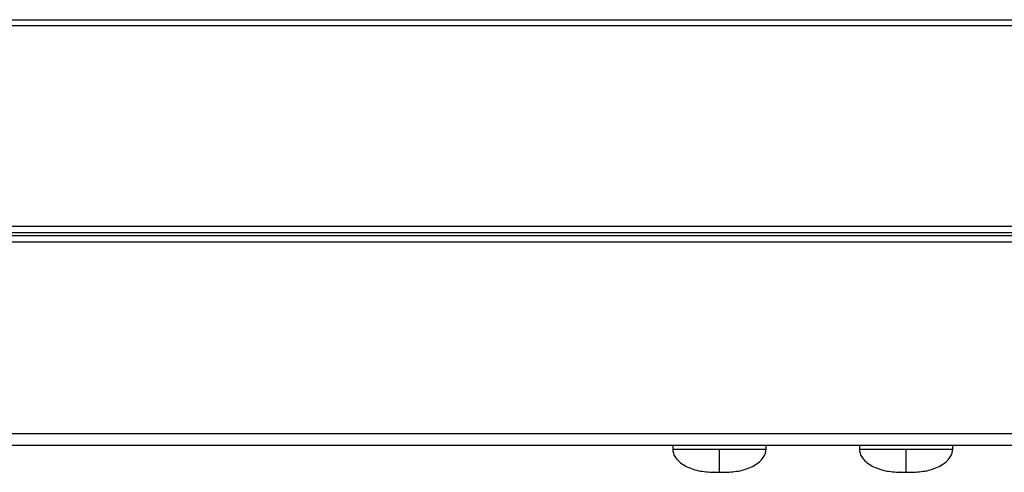
# Model space of a CAD drawing. Units: millimetres. Extents: x 10378 to 19046, y -2689 to 2218.
# Drawn here: x 13707 to 13791, y -835 to -796 of the extents above; entities that cross this region are included whole.
import ezdxf

# ---------------------------------------------------------------- set-up
doc = ezdxf.new("R2010")
doc.units = ezdxf.units.MM
doc.header["$MEASUREMENT"] = 0

msp = doc.modelspace()

# ---------------------------------------------------------------- linework, layer by layer
at = {"color": 7, "linetype": 'Continuous', "lineweight": 25}
for p, q in [((12569.143, -796.221), (14070.443, -796.221)), ((12569.143, -796.721), (14069.943, -796.721)), ((12640.143, -831.721), (14070.443, -831.721)), ((12640.143, -832.721), (14069.443, -832.721)), ((13762.793, -832.721), (13762.793, -833.093)), ((13770.793, -833.093), (13770.793, -832.721)), ((13778.793, -832.721), (13778.793, -833.093)), ((13786.793, -833.093), (13786.793, -832.721))]:
    msp.add_line(p, q, dxfattribs=at)
at = {"color": 8, "linetype": 'Continuous', "lineweight": 25}
for p, q in [((12638.946, -813.925), (14069.943, -813.925)), ((12638.946, -814.469), (14070.105, -814.469)), ((12638.947, -814.742), (14070.282, -814.742)), ((12638.952, -815.287), (14070.443, -815.287))]:
    msp.add_line(p, q, dxfattribs=at)
at = {"color": 7, "linetype": 'Continuous', "lineweight": 25}
for points, knots in [([(13762.793, -833.042), (13762.805, -833.165), (13762.831, -833.428), (13763.037, -833.808), (13763.369, -834.167), (13764.008, -834.603), (13765.005, -834.965), (13765.861, -835.016), (13766.293, -835.042)], [0, 0, 0, 0, 0.084004, 0.178965, 0.289173, 0.415844, 0.704663, 1, 1, 1, 1]), ([(13766.793, -835.042), (13766.793, -835.015), (13766.793, -834.963), (13766.793, -834.589), (13766.793, -834.134), (13766.793, -833.765), (13766.793, -833.394), (13766.793, -833.155), (13766.793, -833.042)], [0, 0, 0, 0, 0.299446, 0.591432, 0.723261, 0.836851, 0.922913, 1, 1, 1, 1]), ([(13767.293, -835.042), (13767.726, -835.016), (13768.581, -834.965), (13769.578, -834.603), (13770.217, -834.167), (13770.549, -833.808), (13770.756, -833.428), (13770.781, -833.165), (13770.793, -833.042)], [0, 0, 0, 0, 0.2953345, 0.5841762, 0.7108232, 0.8210484, 0.9159972, 1, 1, 1, 1]), ([(13778.793, -833.042), (13778.805, -833.165), (13778.831, -833.428), (13779.037, -833.808), (13779.369, -834.167), (13780.008, -834.603), (13781.005, -834.965), (13781.861, -835.016), (13782.293, -835.042)], [0, 0, 0, 0, 0.084003, 0.178952, 0.289177, 0.415824, 0.704666, 1, 1, 1, 1]), ([(13782.793, -835.042), (13782.793, -835.015), (13782.793, -834.963), (13782.793, -834.589), (13782.793, -834.134), (13782.793, -833.765), (13782.793, -833.394), (13782.793, -833.155), (13782.793, -833.042)], [0, 0, 0, 0, 0.299446, 0.591432, 0.723261, 0.836851, 0.922913, 1, 1, 1, 1]), ([(13783.293, -835.042), (13783.726, -835.016), (13784.581, -834.965), (13785.578, -834.603), (13786.217, -834.167), (13786.549, -833.808), (13786.756, -833.428), (13786.781, -833.165), (13786.793, -833.042)], [0, 0, 0, 0, 0.295337, 0.584156, 0.710827, 0.821035, 0.915996, 1, 1, 1, 1]), ([(13766.33, -835.042), (13766.312, -835.042), (13766.277, -835.042), (13766.314, -835.042), (13766.373, -835.042), (13766.437, -835.042), (13766.516, -835.042), (13766.633, -835.042), (13766.73, -835.042), (13766.793, -835.042)], [0, 0, 0, 0, 0.193861, 0.387722, 0.493578, 0.596956, 0.699633, 0.806067, 1, 1, 1, 1]), ([(13766.793, -835.042), (13766.856, -835.042), (13766.953, -835.042), (13767.07, -835.042), (13767.149, -835.042), (13767.213, -835.042), (13767.274, -835.042), (13767.286, -835.042), (13767.293, -835.042)], [0, 0, 0, 0, 0.24046, 0.371794, 0.499898, 0.627394, 0.75948, 1, 1, 1, 1]), ([(13782.33, -835.042), (13782.312, -835.042), (13782.277, -835.042), (13782.314, -835.042), (13782.373, -835.042), (13782.437, -835.042), (13782.516, -835.042), (13782.633, -835.042), (13782.73, -835.042), (13782.793, -835.042)], [0, 0, 0, 0, 0.193884, 0.387768, 0.493637, 0.597028, 0.699717, 0.806164, 1, 1, 1, 1]), ([(13782.793, -835.042), (13782.856, -835.042), (13782.953, -835.042), (13783.07, -835.042), (13783.149, -835.042), (13783.213, -835.042), (13783.274, -835.042), (13783.286, -835.042), (13783.293, -835.042)], [0, 0, 0, 0, 0.240573, 0.371888, 0.499972, 0.62745, 0.759516, 1, 1, 1, 1])]:
    msp.add_open_spline(points, degree=3, knots=knots, dxfattribs=at)
at = {"color": 8, "linetype": 'Continuous', "lineweight": 25}
for points, knots in [([(13762.793, -833.042), (13762.853, -833.042), (13762.974, -833.042), (13763.899, -833.042), (13765.221, -833.042), (13766.269, -833.042), (13766.793, -833.042)], [0, 0, 0, 0, 0.250001, 0.499996, 0.749999, 1, 1, 1, 1]), ([(13766.793, -833.042), (13767.317, -833.042), (13768.366, -833.042), (13769.688, -833.042), (13770.613, -833.042), (13770.733, -833.042), (13770.793, -833.042)], [0, 0, 0, 0, 0.249987, 0.499995, 0.749994, 1, 1, 1, 1]), ([(13778.793, -833.042), (13778.853, -833.042), (13778.974, -833.042), (13779.899, -833.042), (13781.221, -833.042), (13782.269, -833.042), (13782.793, -833.042)], [0, 0, 0, 0, 0.250006, 0.500005, 0.750013, 1, 1, 1, 1]), ([(13782.793, -833.042), (13783.317, -833.042), (13784.366, -833.042), (13785.688, -833.042), (13786.613, -833.042), (13786.733, -833.042), (13786.793, -833.042)], [0, 0, 0, 0, 0.250001, 0.500004, 0.749999, 1, 1, 1, 1])]:
    msp.add_open_spline(points, degree=3, knots=knots, dxfattribs=at)

doc.saveas('drawing.dxf')
